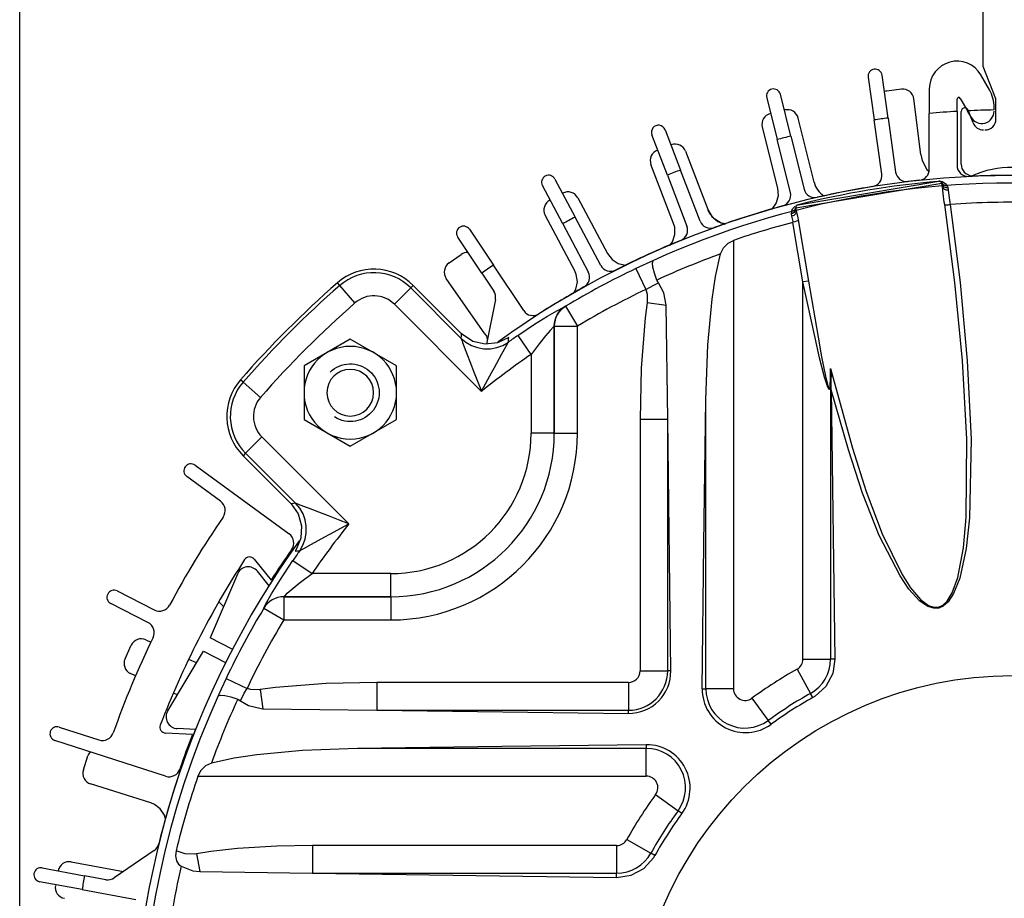
# Model space of a CAD drawing. Extents: x 0.2 to 53.1, y 0.2 to 33.9.
# Drawn here: x 32.3 to 37.7, y 20.7 to 25.5 of the extents above; entities that cross this region are included whole.
import ezdxf

# ---------------------------------------------------------------- set-up
doc = ezdxf.new("R2010")
doc.units = 0
doc.header["$LTSCALE"] = 0.8
doc.header["$MEASUREMENT"] = 0
doc.layers.get('Defpoints').update_dxf_attribs({"linetype": 'CONTINUOUS'})
doc.layers.add('DIM', color=140, linetype='CONTINUOUS')
doc.layers.add('OBJ', color=82, linetype='CONTINUOUS')
doc.styles.get("Standard").update_dxf_attribs({"font": 'SIMPLEX.shx'})
doc.dimstyles.new('STANDARD - A-B', dxfattribs={"dimtxt": 0.125, "dimasz": 0.125, "dimexe": 0.0625, "dimexo": 0.0625, "dimgap": 0.045, "dimtad": 0, "dimtih": 1, "dimtoh": 1, "dimdec": 4, "dimzin": 4, "dimdsep": 46, "dimtxsty": 'STANDARD', "dimcen": 0, "dimclrd": 256, "dimclre": 256, "dimclrt": 256, "dimaunit": 1, "dimazin": 0, "dimtm": 1e-09, "dimtfac": 1, "dimtdec": 4, "dimtofl": 0, "dimtmove": 0, "dimatfit": 2, "dimfxl": 1, "dimtolj": 1, "dimtzin": 4, "dimlwd": -1, "dimlwe": -1, "dimarcsym": 0})

# ---------------------------------------------------------------- blocks, each defined once
blk = doc.blocks.new('*D18')
at = {"layer": 'Defpoints', "color": 0}
for p in [(32.344, 30.1838), (42.4778, 21.6142), (32.344, 20.2071)]:
    blk.add_point(p, dxfattribs=at)
at = {"layer": 'DIM'}
for p, q in [((32.344, 20.4071), (32.344, 30.3838)), ((42.4778, 21.8142), (42.4778, 30.3838)), ((32.744, 30.1838), (37.8967, 30.1838)), ((42.0778, 30.1838), (40.1466, 30.1838))]:
    blk.add_line(p, q, dxfattribs=at)
for points in [[(32.744, 30.2505), (32.744, 30.1172), (32.344, 30.1838)], [(42.0778, 30.2505), (42.0778, 30.1172), (42.4778, 30.1838)]]:
    blk.add_solid(points, dxfattribs=at)
at = {"layer": 'DIM', "insert": (39.0216, 30.1838), "char_height": 0.4, "attachment_point": 5}
blk.add_mtext('\\A1;(10.13)', dxfattribs=at)
blk = doc.blocks.new('*D22')
at = {"layer": 'Defpoints', "color": 0}
for p in [(45.7225, 31.0881), (45.7225, 21.7791), (32.344, 20.2071)]:
    blk.add_point(p, dxfattribs=at)
at = {"layer": 'DIM'}
for p, q in [((32.344, 20.4071), (32.344, 31.2881)), ((45.7225, 21.9791), (45.7225, 31.2881)), ((32.744, 31.0881), (36.0845, 31.0881)), ((45.3225, 31.0881), (38.4106, 31.0881))]:
    blk.add_line(p, q, dxfattribs=at)
for points in [[(32.744, 31.1548), (32.744, 31.0215), (32.344, 31.0881)], [(45.3225, 31.1548), (45.3225, 31.0215), (45.7225, 31.0881)]]:
    blk.add_solid(points, dxfattribs=at)
at = {"layer": 'DIM', "insert": (37.2476, 31.0881), "char_height": 0.4, "attachment_point": 5}
blk.add_mtext('\\A1;(13.38)', dxfattribs=at)
blk = doc.blocks.new('NN')
at = {"layer": 'OBJ', "linetype": 'Continuous'}
for p, q in [((-0.2501, 0.1443), (-0.0001, 0.2887)), ((-0.0001, 0.2887), (0.2499, 0.1443)), ((-0.2501, -0.1444), (-0.2501, 0.1443)), ((0.2499, 0.1443), (0.2499, -0.1444)), ((-0.0001, -0.2887), (-0.2501, -0.1444)), ((0.2499, -0.1444), (-0.0001, -0.2887))]:
    blk.add_line(p, q, dxfattribs=at)
for centre, radius in [((-0.0001, 0), 0.25), ((0, 0), 0.126)]:
    blk.add_circle(centre, radius, dxfattribs=at)
blk.add_arc((0, 0), 0.156, 45.4662, 302.7984, dxfattribs=at)

msp = doc.modelspace()

# ---------------------------------------------------------------- linework, layer by layer
at = {"layer": 'OBJ'}
for p, q in [((37.5467, 25.20218), (37.5467, 26.95417)), ((37.03394, 24.92469), (37.00149, 25.15556)), ((37.58131, 25.07685), (37.53504, 25.15699)), ((37.61673, 25.02884), (37.5467, 25.20218)), ((36.92623, 25.14498), (36.95868, 24.91412)), ((36.50866, 24.82664), (36.45226, 25.05285)), ((37.10665, 25.07997), (37.02725, 25.07022)), ((37.25677, 25.08243), (37.25677, 24.94935)), ((36.37852, 25.03447), (36.43492, 24.80826)), ((37.21042, 24.72718), (37.17352, 25.02773)), ((37.40677, 24.9604), (37.40677, 25.02645)), ((37.42313, 25.03084), (37.46208, 24.96336)), ((37.61673, 24.9203), (37.61673, 25.02884)), ((36.39786, 24.9486), (36.39786, 24.9486)), ((36.47549, 24.96796), (36.47549, 24.96796)), ((37.25677, 24.64811), (37.25677, 24.94935)), ((37.40677, 24.9604), (37.40677, 24.66923)), ((37.42865, 24.67519), (37.42865, 24.95931)), ((37.48214, 24.92861), (37.46208, 24.96336)), ((37.49379, 24.89781), (37.46591, 24.96681)), ((37.60677, 24.96825), (37.60677, 24.98185)), ((36.63467, 24.57751), (36.54822, 24.92425)), ((36.99971, 24.62212), (36.95868, 24.91412)), ((37.03394, 24.92469), (37.07497, 24.6327)), ((35.84187, 24.61641), (35.75832, 24.83406)), ((35.82928, 24.86129), (35.91282, 24.64364)), ((36.35416, 24.87587), (36.43662, 24.54513)), ((36.50625, 24.52215), (36.43492, 24.80826)), ((36.50866, 24.82664), (36.57999, 24.54054)), ((35.78799, 24.75119), (35.78799, 24.75119)), ((35.86268, 24.77986), (35.86268, 24.77986)), ((35.94019, 24.74535), (36.06235, 24.42712)), ((35.87563, 24.35544), (35.75348, 24.67367)), ((36.01849, 24.36836), (35.91282, 24.64364)), ((35.23428, 24.59524), (35.34373, 24.38939)), ((35.84187, 24.61641), (35.94754, 24.34113)), ((37.32473, 24.57072), (36.5357, 24.43868)), ((36.54802, 24.45595), (37.30746, 24.58304)), ((37.30746, 24.58304), (37.31359, 24.58334)), ((37.32732, 24.55525), (37.32473, 24.57072)), ((35.27663, 24.35371), (35.16718, 24.55956)), ((35.27736, 24.51848), (35.27736, 24.51848)), ((37.35634, 24.54863), (37.3587, 24.53618)), ((35.20672, 24.48092), (35.20672, 24.48092)), ((35.3585, 24.49367), (35.51853, 24.1927)), ((36.53829, 24.42321), (36.5357, 24.43868)), ((36.54213, 24.45425), (36.54802, 24.45595)), ((36.54802, 24.45595), (36.54802, 24.45595)), ((35.34194, 24.09881), (35.18191, 24.39978)), ((35.48216, 24.12904), (35.34373, 24.38939)), ((36.51483, 24.39496), (36.513, 24.40751)), ((36.57432, 24.03954), (36.52046, 24.36135)), ((36.52046, 24.36135), (36.52046, 24.36135)), ((36.52046, 24.36135), (36.52046, 24.36135)), ((36.54855, 24.37434), (36.60375, 24.04446)), ((34.77273, 24.32372), (34.90225, 24.12987)), ((35.27663, 24.35371), (35.41506, 24.09336)), ((34.83906, 24.08765), (34.70954, 24.28149)), ((36.19921, 24.26409), (36.19921, 21.84273)), ((34.66272, 24.14183), (34.72826, 24.18772)), ((35.7663, 24.15536), (35.67187, 24.11195)), ((35.06607, 23.8847), (34.90225, 24.12987)), ((35.67187, 24.11195), (35.72586, 23.99925)), ((34.85673, 23.76015), (34.64799, 24.05827)), ((34.83906, 24.08765), (34.90407, 23.99036)), ((35.7936, 24.03406), (35.7847, 24.04961)), ((36.60375, 24.04446), (36.57432, 24.03954)), ((36.57432, 22.00303), (36.57432, 24.03954)), ((34.07235, 24.02015), (34.0598, 24.03451)), ((34.15461, 23.92609), (34.07235, 24.02015)), ((34.36758, 23.91897), (34.45593, 24.00733)), ((34.45593, 24.00733), (34.46942, 24.02081)), ((34.72654, 23.73673), (34.45593, 24.00733)), ((34.46942, 24.02081), (34.72867, 23.76156)), ((34.91303, 23.94532), (34.86507, 23.70419)), ((34.36758, 23.91897), (34.83768, 23.44887)), ((35.29213, 23.90817), (35.29209, 23.90819)), ((35.29213, 23.90817), (35.35619, 23.80088)), ((35.73237, 23.929), (35.83545, 23.91353)), ((35.84374, 23.29874), (35.83545, 23.91353)), ((35.2312, 23.22298), (35.2312, 23.80091)), ((35.2312, 23.80091), (35.23124, 23.80088)), ((35.23124, 23.80088), (35.23124, 23.22298)), ((35.23124, 23.80088), (35.35619, 23.80088)), ((35.35619, 23.22298), (35.35619, 23.80088)), ((35.10624, 23.64822), (35.03546, 23.7512)), ((35.10624, 23.64822), (35.10624, 23.22298)), ((33.55084, 23.49864), (33.53649, 23.51119)), ((33.6449, 23.41638), (33.55084, 23.49864)), ((36.72374, 23.4824), (36.72374, 22.00303)), ((36.7265, 23.45657), (36.74716, 22.00303)), ((36.04979, 21.84273), (36.04979, 23.40275)), ((35.69432, 23.29874), (35.69432, 21.93923)), ((35.69432, 23.29874), (35.84374, 23.29874)), ((35.86067, 21.93923), (35.84374, 23.29874)), ((35.84374, 21.93923), (35.84374, 23.29874)), ((33.65202, 23.20342), (33.56367, 23.11506)), ((34.12212, 22.73331), (33.65202, 23.20342)), ((35.2312, 23.22298), (35.10624, 23.22298)), ((35.23124, 23.22298), (35.2312, 23.22298)), ((35.23124, 23.22298), (35.35619, 23.22298)), ((33.56367, 23.11506), (33.55018, 23.10157)), ((33.80943, 22.84232), (33.55018, 23.10157)), ((33.56367, 23.11506), (33.83427, 22.84446)), ((33.29093, 23.04999), (33.79857, 22.67981)), ((33.42855, 22.85557), (33.24615, 22.98858)), ((33.61048, 22.5431), (33.70177, 22.43012)), ((33.81979, 22.53553), (33.92278, 22.46475)), ((33.51954, 22.46229), (33.37251, 22.11753)), ((33.69119, 22.39961), (33.62815, 22.47746)), ((34.34801, 22.46475), (33.92278, 22.46475)), ((34.34801, 22.3398), (34.34801, 22.46475)), ((32.8704, 22.37112), (33.07087, 22.26898)), ((33.77009, 22.3398), (34.34801, 22.3398)), ((33.77011, 22.33976), (33.77009, 22.3398)), ((34.34801, 22.33976), (33.77011, 22.33976)), ((33.77011, 22.33976), (33.77011, 22.2148)), ((34.34801, 22.33976), (34.34801, 22.3398)), ((34.34801, 22.33976), (34.34801, 22.2148)), ((33.03637, 22.20126), (32.8359, 22.30341)), ((33.44348, 22.28904), (33.41965, 22.31287)), ((33.6628, 22.2789), (33.66282, 22.27886)), ((33.66282, 22.27886), (33.77011, 22.2148)), ((33.77011, 22.2148), (34.34801, 22.2148)), ((32.91288, 22.00497), (32.94606, 22.07777)), ((33.02554, 22.10748), (33.05255, 22.09517)), ((33.49154, 22.05688), (33.37251, 22.11753)), ((33.14369, 21.72466), (33.33619, 22.04625)), ((33.33619, 22.04625), (33.45522, 21.9856)), ((33.25642, 22.00226), (33.29644, 21.98402)), ((36.57432, 22.00303), (36.72374, 22.00303)), ((36.74716, 22.00303), (36.72374, 22.00303)), ((32.96989, 21.91305), (32.9426, 21.92549)), ((35.69432, 21.93923), (35.84374, 21.93923)), ((35.86067, 21.93923), (35.84374, 21.93923)), ((36.54227, 21.94842), (36.61516, 21.81798)), ((33.45904, 21.89912), (33.57174, 21.84513)), ((35.63177, 21.87668), (34.27225, 21.87668)), ((34.27225, 21.87668), (34.27225, 21.72725)), ((35.63177, 21.87668), (35.63177, 21.72725)), ((33.193, 21.81137), (33.17377, 21.82014)), ((33.64199, 21.83862), (33.65746, 21.73554)), ((36.0301, 21.84273), (36.04979, 21.84273)), ((36.19921, 21.84273), (36.04979, 21.84273)), ((36.62754, 21.79581), (36.61516, 21.81798)), ((33.52138, 21.7863), (33.53694, 21.77739)), ((36.29866, 21.79222), (36.38679, 21.67155)), ((33.65746, 21.73554), (34.27225, 21.72725)), ((34.27225, 21.72725), (35.63177, 21.71032)), ((34.27225, 21.72725), (35.63177, 21.72725)), ((35.63177, 21.71032), (35.63177, 21.72725)), ((36.40177, 21.65104), (36.38679, 21.67155)), ((32.55722, 21.63649), (32.77205, 21.56711)), ((33.27683, 21.59614), (33.13177, 21.60359)), ((33.2953, 21.62263), (33.19526, 21.62787)), ((33.13173, 21.37107), (32.53386, 21.56417)), ((35.72826, 21.54089), (35.72826, 21.52121)), ((35.72826, 21.52121), (34.16824, 21.52121)), ((35.72826, 21.37178), (35.72826, 21.52121)), ((32.68772, 21.40478), (32.71178, 21.48108)), ((33.052, 21.22702), (32.7269, 21.32952)), ((33.30691, 21.37178), (35.72826, 21.37178)), ((35.77877, 21.27234), (35.89945, 21.1842)), ((35.91995, 21.16923), (35.89945, 21.1842)), ((35.62257, 21.02872), (35.75302, 20.95583)), ((33.07048, 20.96991), (32.85477, 20.82177)), ((35.56796, 20.99668), (33.92518, 20.99668)), ((33.92518, 20.99668), (33.92518, 20.84725)), ((35.56796, 20.99668), (35.56796, 20.84725)), ((35.77518, 20.94345), (35.75302, 20.95583)), ((32.6219, 20.90835), (32.90456, 20.85597)), ((33.29866, 20.95109), (33.31649, 20.85614)), ((32.46544, 20.8762), (32.69465, 20.83363)), ((32.55197, 20.86029), (32.55197, 20.86029)), ((33.31649, 20.85614), (33.92518, 20.84725)), ((33.92518, 20.84725), (35.56796, 20.82383)), ((33.92518, 20.84725), (35.56796, 20.84725)), ((35.56796, 20.82383), (35.56796, 20.84725)), ((32.68078, 20.75891), (32.45156, 20.80147)), ((32.80985, 20.81224), (32.69465, 20.83363)), ((32.53739, 20.78163), (32.53739, 20.78163)), ((32.68078, 20.75891), (32.97068, 20.70507))]:
    msp.add_line(p, q, dxfattribs=at)
at = {"layer": 'OBJ', "flags": 128}
for points in [[(37.21042, 24.72718), (37.21798, 24.69449), (37.24376, 24.64739), (37.25463, 24.63761)], [(37.31359, 24.58334), (37.31437, 24.58332), (37.32542, 24.58188), (37.32972, 24.57985), (37.34275, 24.57143), (37.35014, 24.56255), (37.35148, 24.56029)], [(37.32303, 24.57556), (37.32537, 24.572), (37.32818, 24.56881), (37.33142, 24.56604), (37.33502, 24.56377), (37.33891, 24.56202), (37.343, 24.56085), (37.34722, 24.56027), (37.35148, 24.56029)], [(37.32473, 24.57072), (37.32607, 24.56586), (37.32838, 24.56134), (37.33159, 24.55732), (37.33558, 24.55393), (37.34022, 24.55129), (37.34535, 24.54949), (37.35078, 24.54859), (37.35634, 24.54863)], [(36.43662, 24.54513), (36.43967, 24.50496), (36.42925, 24.46604), (36.40654, 24.43278), (36.40394, 24.43088)], [(37.33964, 24.45762), (37.33779, 24.47089), (37.33214, 24.51794), (37.32732, 24.55525)], [(37.32732, 24.55525), (37.32858, 24.55092), (37.33082, 24.54691), (37.33398, 24.54337), (37.33793, 24.54042), (37.34256, 24.53816), (37.34768, 24.53667), (37.35312, 24.536), (37.3587, 24.53618)], [(37.35148, 24.56029), (37.35472, 24.55419), (37.35634, 24.54863)], [(37.3587, 24.53618), (37.36287, 24.5061), (37.36768, 24.46817), (37.3693, 24.45747)], [(36.15705, 24.35303), (36.13279, 24.35757), (36.09789, 24.37766), (36.07161, 24.40816), (36.06235, 24.42712)], [(36.06235, 24.42712), (36.0829, 24.39246), (36.11375, 24.36657), (36.15143, 24.35235), (36.15465, 24.35227)], [(36.5357, 24.43868), (36.53602, 24.43365), (36.5353, 24.42863), (36.53358, 24.42378), (36.53091, 24.41927), (36.52738, 24.41526), (36.52312, 24.4119), (36.51827, 24.40928), (36.513, 24.40751)], [(36.513, 24.40751), (36.51344, 24.41864), (36.5138, 24.42011)], [(36.5138, 24.42011), (36.51434, 24.42268), (36.51843, 24.43349), (36.52801, 24.44569), (36.53032, 24.44819)], [(36.53573, 24.44381), (36.53468, 24.43968), (36.53306, 24.43575), (36.5309, 24.43208), (36.52823, 24.42876), (36.52513, 24.42584), (36.52164, 24.4234), (36.51784, 24.42147), (36.5138, 24.42011)], [(36.53829, 24.42321), (36.53851, 24.41871), (36.53769, 24.41419), (36.53586, 24.40982), (36.53308, 24.40574), (36.52945, 24.40209), (36.52509, 24.39902), (36.52016, 24.39661), (36.51483, 24.39496)], [(36.53829, 24.42321), (36.54588, 24.38636), (36.54855, 24.37434)], [(36.72378, 23.57174), (36.8418, 23.14236), (36.91561, 22.90846), (37.00171, 22.67879), (37.10963, 22.45947), (37.15424, 22.3884), (37.20832, 22.32461), (37.25178, 22.29254), (37.28132, 22.28288), (37.30647, 22.28403), (37.32948, 22.2942), (37.35366, 22.31653), (37.38083, 22.36047), (37.41062, 22.4435), (37.44148, 22.6042), (37.4556, 22.76753), (37.46004, 23.19149), (37.43532, 23.61511), (37.39425, 24.03711), (37.33964, 24.45762)], [(37.3693, 24.45747), (37.42275, 24.03671), (37.46164, 23.6144), (37.48299, 23.18989), (37.47312, 22.76535), (37.45596, 22.60116), (37.42106, 22.44012), (37.38817, 22.35656), (37.35856, 22.31221), (37.3324, 22.28956), (37.30764, 22.2791), (37.28069, 22.27764), (37.24917, 22.28697), (37.20301, 22.31859), (37.14609, 22.38162), (37.09891, 22.45255), (36.98625, 22.6704), (36.89658, 22.89966), (36.82004, 23.13361), (36.7265, 23.45657)], [(37.33964, 24.45762), (37.34096, 24.45693), (37.34317, 24.45642), (37.34617, 24.45609), (37.34989, 24.45597), (37.35421, 24.45605), (37.35898, 24.45634), (37.36407, 24.45681), (37.3693, 24.45747)], [(35.85483, 24.23702), (35.86982, 24.25662), (35.88232, 24.29491), (35.88143, 24.33516), (35.87563, 24.35544)], [(36.52146, 24.36159), (36.52145, 24.36162), (36.52068, 24.36517), (36.51483, 24.39496)], [(36.54855, 24.37434), (36.54853, 24.37425), (36.54819, 24.37341), (36.5449, 24.37023), (36.53888, 24.36697), (36.53084, 24.36399), (36.52146, 24.36159)], [(36.12923, 24.19125), (36.14456, 24.22337), (36.16947, 24.24848), (36.19921, 24.26409)], [(35.51853, 24.1927), (35.54315, 24.16081), (35.57693, 24.13887), (35.61606, 24.12935), (35.61927, 24.12967)], [(35.7847, 24.04961), (35.77193, 24.08687), (35.76429, 24.11891), (35.76209, 24.14262), (35.76532, 24.15455), (35.76618, 24.15528), (35.7663, 24.15536)], [(36.04979, 23.40275), (36.06113, 23.69915), (36.08408, 23.94584), (36.1023, 24.06937), (36.12923, 24.19125)], [(35.33648, 23.98001), (35.34822, 24.00001), (35.35595, 24.03954), (35.35017, 24.07939), (35.34194, 24.09881)], [(36.72374, 23.4824), (36.72255, 23.47044), (36.72071, 23.4628), (36.71911, 23.46007), (36.71696, 23.45931), (36.7149, 23.46054), (36.71183, 23.46462), (36.70646, 23.47595), (36.69041, 23.52568), (36.66375, 23.62976), (36.63934, 23.737), (36.57432, 24.03954)], [(36.60375, 24.04446), (36.65568, 23.74191), (36.67497, 23.63529), (36.69616, 23.53053), (36.70869, 23.48075), (36.71283, 23.46939), (36.71516, 23.46529), (36.71672, 23.46405), (36.71817, 23.46461), (36.71831, 23.46478), (36.71947, 23.4675), (36.72076, 23.4751), (36.72151, 23.48703)], [(35.72586, 23.99925), (35.76871, 24.02247), (35.7936, 24.03406)], [(35.72586, 23.99925), (35.73209, 23.97346), (35.73237, 23.929)], [(35.83545, 23.91353), (35.82281, 23.98124), (35.7936, 24.03406)], [(35.03546, 23.7512), (35.03888, 23.75354), (35.12502, 23.81076), (35.19422, 23.854), (35.24521, 23.88406), (35.27879, 23.90245), (35.29209, 23.90819)], [(35.2312, 23.80091), (35.23224, 23.81699), (35.23534, 23.8328), (35.24046, 23.84808), (35.24749, 23.86258), (35.25633, 23.87605), (35.26684, 23.88828), (35.27882, 23.89905), (35.29209, 23.90819)], [(35.29213, 23.90817), (35.27886, 23.89903), (35.26688, 23.88826), (35.25638, 23.87603), (35.24753, 23.86256), (35.2405, 23.84806), (35.23539, 23.83278), (35.23228, 23.81696), (35.23124, 23.80088)], [(35.73237, 23.929), (35.72147, 23.84627), (35.70039, 23.57337), (35.69432, 23.29874)], [(35.2312, 23.80091), (35.22668, 23.79734), (35.22471, 23.79536), (35.20835, 23.77749), (35.18352, 23.74826), (35.14983, 23.70619), (35.10624, 23.64822)], [(34.72867, 23.76156), (34.72759, 23.74902), (34.72654, 23.73673)], [(34.72654, 23.73673), (34.75333, 23.71428), (34.78363, 23.69684), (34.81651, 23.68493), (34.85096, 23.67894), (34.88592, 23.67903), (34.92034, 23.6852), (34.95315, 23.69727), (34.98336, 23.71487)], [(34.72654, 23.73673), (34.72772, 23.73355), (34.73296, 23.71955), (34.73578, 23.71203), (34.75297, 23.66651), (34.78337, 23.58714), (34.79445, 23.55857), (34.81567, 23.50437), (34.83741, 23.44955), (34.83768, 23.44887)], [(34.98496, 23.73933), (34.92432, 23.71051), (34.85756, 23.70339), (34.79222, 23.71876), (34.73566, 23.7549), (34.72867, 23.76156)], [(34.85673, 23.76015), (34.86444, 23.74685), (34.86976, 23.72777)], [(34.98336, 23.71487), (34.98423, 23.7283), (34.98496, 23.73933)], [(34.83768, 23.44887), (34.83802, 23.44951), (34.89326, 23.55196), (34.90772, 23.57845), (34.94788, 23.6513), (34.97088, 23.6926), (34.97432, 23.69874), (34.98175, 23.71201), (34.98336, 23.71487)], [(36.72151, 23.48703), (36.72231, 23.51247), (36.72307, 23.54072), (36.72378, 23.57174)], [(36.72378, 23.57174), (36.72381, 23.57145), (36.72425, 23.5675), (36.726, 23.53441)], [(36.726, 23.53441), (36.72526, 23.5159), (36.7245, 23.49856), (36.72374, 23.4824)], [(36.7265, 23.45657), (36.72598, 23.51641), (36.726, 23.53441)], [(36.72151, 23.48703), (36.72195, 23.48647), (36.72235, 23.4859), (36.7227, 23.48533), (36.723, 23.48475), (36.72326, 23.48416), (36.72347, 23.48358), (36.72363, 23.48299), (36.72374, 23.4824)], [(36.0301, 21.84273), (36.03954, 22.62333), (36.04979, 23.40275)], [(33.83427, 22.84446), (33.82198, 22.84341), (33.80943, 22.84232)], [(33.80943, 22.84232), (33.84826, 22.78755), (33.86677, 22.72302), (33.86288, 22.65601), (33.83702, 22.59407), (33.83166, 22.58604)], [(34.12212, 22.73331), (34.12144, 22.73359), (34.06662, 22.75532), (34.01242, 22.77654), (33.98385, 22.78762), (33.90448, 22.81802), (33.85896, 22.83521), (33.85145, 22.83803), (33.83744, 22.84327), (33.83427, 22.84446)], [(33.85612, 22.58764), (33.87372, 22.61784), (33.88579, 22.65066), (33.89197, 22.68507), (33.89206, 22.72004), (33.88606, 22.75448), (33.87416, 22.78736), (33.85672, 22.81766), (33.83427, 22.84446)], [(33.85612, 22.58764), (33.85898, 22.58924), (33.87225, 22.59667), (33.87839, 22.60011), (33.9197, 22.62311), (33.99254, 22.66327), (34.01903, 22.67774), (34.12148, 22.73297), (34.12212, 22.73331)], [(33.83166, 22.58604), (33.84509, 22.58692), (33.85612, 22.58764)], [(33.6628, 22.2789), (33.66292, 22.27999), (33.67361, 22.30182), (33.70447, 22.3559), (33.749, 22.42838), (33.81979, 22.53553)], [(33.77009, 22.3398), (33.77019, 22.34033), (33.77178, 22.34233), (33.78055, 22.35097), (33.78922, 22.35885), (33.81055, 22.37731), (33.85387, 22.41259), (33.92278, 22.46475)], [(33.77009, 22.3398), (33.75401, 22.33875), (33.73819, 22.33565), (33.72291, 22.33054), (33.70841, 22.3235), (33.69494, 22.31466), (33.68271, 22.30416), (33.67194, 22.29217), (33.6628, 22.2789)], [(33.77011, 22.33976), (33.75403, 22.33871), (33.73822, 22.33561), (33.72293, 22.33049), (33.70843, 22.32346), (33.69496, 22.31462), (33.68274, 22.30412), (33.67196, 22.29213), (33.66282, 22.27886)], [(36.74716, 22.00303), (36.73501, 21.92533), (36.69749, 21.85569), (36.63954, 21.80299), (36.62754, 21.79581)], [(33.45904, 21.89912), (33.43155, 21.84025), (33.41564, 21.80469)], [(34.27225, 21.87668), (33.99849, 21.87064), (33.72472, 21.84952), (33.64199, 21.83862)], [(33.41564, 21.80469), (33.41571, 21.80481), (33.41644, 21.80567), (33.42837, 21.8089), (33.45209, 21.8067), (33.48412, 21.79906), (33.52138, 21.7863)], [(33.53694, 21.77739), (33.55698, 21.81902), (33.57174, 21.84513)], [(33.64199, 21.83862), (33.63709, 21.83797), (33.59295, 21.83969), (33.57174, 21.84513)], [(33.53694, 21.77739), (33.58057, 21.75185), (33.64764, 21.73591), (33.65746, 21.73554)], [(35.72826, 21.54089), (34.94766, 21.53145), (34.16824, 21.52121)], [(34.16824, 21.52121), (33.87184, 21.50986), (33.62515, 21.48691), (33.50162, 21.4687), (33.37974, 21.44176)], [(33.37974, 21.44176), (33.34762, 21.42643), (33.32251, 21.40152), (33.30691, 21.37178)], [(33.13066, 21.14126), (33.12572, 21.16095), (33.10353, 21.19456), (33.07148, 21.21893), (33.052, 21.22702)], [(33.18856, 20.96753), (33.18588, 20.94067), (33.19112, 20.91471), (33.20201, 20.8963), (33.21563, 20.88477)], [(33.29866, 20.95109), (33.28562, 20.94923), (33.23747, 20.95168), (33.18856, 20.96753)], [(33.92518, 20.99668), (33.73312, 20.99322), (33.52008, 20.98015), (33.37612, 20.96378), (33.29866, 20.95109)], [(35.56796, 20.82383), (35.64566, 20.83598), (35.7153, 20.8735), (35.768, 20.93145), (35.77518, 20.94345)], [(33.21563, 20.88477), (33.27991, 20.86002), (33.31649, 20.85614)]]:
    msp.add_lwpolyline(points, dxfattribs=at)
at = {"layer": 'OBJ'}
msp.add_circle((37.70677, 19.86423), 2.05, dxfattribs=at)
for centre, radius, start, end in [((37.40589, 25.08243), 0.14913, 30, 180), ((36.96386, 25.15027), 0.038, 8, 188), ((36.41539, 25.04366), 0.038, 14, 194), ((37.03456, 25.01067), 0.06, 97, 110.10681), ((37.11397, 25.02042), 0.06, 7, 97), ((37.41677, 24.98185), 0.19, 0, 30), ((37.41553, 25.02645), 0.00877, 30, 180), ((36.41238, 24.89039), 0.06, 104, 194), ((36.49, 24.90974), 0.06, 14, 104), ((37.70677, 19.86423), 5.105, 93.36898, 95.05712), ((37.44865, 24.95931), 0.02001, 90, 180), ((37.44736, 24.95931), 0.02001, 22, 90), ((37.70677, 19.86423), 5.105, 91.12242, 92.74723), ((37.53998, 24.962), 0.06678, 210, 0), ((37.70677, 19.86423), 5.105, 97.5735, 98.4265), ((37.54945, 24.9203), 0.06003, 202, 270), ((37.5567, 24.9203), 0.06003, 270, 0), ((35.7938, 24.84767), 0.038, 21, 201), ((35.88418, 24.72384), 0.06, 21, 111), ((37.70677, 19.86423), 5.105, 103.5735, 104.4265), ((35.80949, 24.69517), 0.06, 111, 201), ((37.49067, 24.67519), 0.06203, 180, 267.43638), ((37.70677, 19.86423), 5.105, 110.5735, 111.4265), ((36.9403, 24.61377), 0.06, 279.1672, 8), ((37.13439, 24.64105), 0.06, 188, 276.8328), ((37.19677, 24.64811), 0.06, 276.0852, 0), ((37.46677, 24.66923), 0.06, 180, 272.85943), ((37.70677, 24.10294), 0.55524, 66.78479, 113.21521), ((37.70677, 19.86423), 4.75, 90, 125.83817), ((35.20073, 24.5774), 0.038, 28, 208), ((37.70677, 19.86423), 4.70948, 85.67352, 114.33269), ((37.70677, 19.86423), 4.73547, 94.86793, 104.13207), ((36.75109, 24.60654), 0.11999, 194.002, 238.1244), ((37.70677, 19.86423), 4.75099, 96.0852, 96.8328), ((37.30994, 24.56824), 0.015, 9.5, 99.5), ((37.70677, 19.86423), 4.75099, 87.14057, 92.85943), ((35.30553, 24.4655), 0.06, 28, 118), ((36.44803, 24.50764), 0.06, 285.1672, 14), ((36.63821, 24.55505), 0.06, 194, 282.8328), ((37.70677, 19.86423), 4.75099, 99.1672, 102.8328), ((35.23489, 24.42795), 0.06, 118, 208), ((37.70677, 19.86423), 4.60562, 88.4546, 94.20193), ((37.70677, 19.86423), 4.75099, 105.1672, 109.8328), ((37.70677, 19.86423), 4.75099, 105.1672, 109.8328), ((36.5505, 24.44116), 0.015, 99.5, 189.5), ((37.70677, 19.86423), 5.105, 117.5735, 118.4265), ((36.07451, 24.38986), 0.06, 201, 289.8328), ((36.07451, 24.38986), 0.06, 201, 289.8328), ((37.70677, 19.86423), 4.65096, 104.77751, 108.91331), ((34.74113, 24.30261), 0.038, 33.75, 213.75), ((35.89153, 24.31962), 0.06, 292.1672, 21), ((37.70677, 19.86423), 4.75099, 112.1672, 116.8328), ((34.76267, 24.13857), 0.06, 87.79525, 125), ((37.70677, 19.86423), 4.60562, 110.03069, 114.66619), ((34.25729, 23.80868), 0.3, 45, 131.17014), ((34.25729, 23.80868), 0.28093, 45, 131.17014), ((34.69714, 24.09268), 0.06, 125, 215), ((37.70677, 19.86423), 5.105, 123.3235, 124.1765), ((37.70677, 19.86423), 4.70998, 115.597, 120.84138), ((35.36208, 24.06519), 0.06, 299.1672, 28), ((35.53514, 24.15721), 0.06, 208, 296.8328), ((37.70677, 19.86423), 5.54, 131.17014, 138.82986), ((37.70677, 19.86423), 5.52093, 131.17014, 138.82986), ((34.85418, 23.95702), 0.06, 348.75, 33.75), ((37.70677, 19.86423), 4.75099, 119.1672, 122.5828), ((37.70677, 19.86423), 4.58502, 115.597, 120.84138), ((34.25729, 23.80868), 0.15597, 45, 131.17014), ((37.70677, 19.86423), 5.39597, 131.17014, 138.82986), ((35.11596, 23.91804), 0.06, 213.75, 302.5828), ((37.70677, 19.86423), 4.7164, 124.49859, 125.2703), ((37.70677, 19.86423), 4.59144, 124.49859, 128.67321), ((33.76231, 23.3137), 0.3, 138.82986, 225), ((33.76231, 23.3137), 0.28093, 138.82986, 225), ((33.76231, 23.3137), 0.15597, 138.82986, 225), ((34.34801, 23.22298), 0.88323, 270, 360), ((34.34801, 23.22298), 0.88319, 270, 360), ((34.34801, 23.22298), 0.75823, 270, 360), ((34.34801, 23.22298), 1.00819, 270, 360), ((33.26854, 23.01929), 0.038, 53.9, 233.9), ((33.39202, 22.80548), 0.062, 325.46652, 53.9), ((37.55054, 19.94383), 4.986, 145.46652, 151.86491), ((37.70677, 19.86423), 4.59144, 141.32679, 145.50141), ((33.76204, 22.62972), 0.062, 324.66495, 53.9), ((37.70677, 19.86423), 4.75, 144.22558, 215.79928), ((33.58559, 22.52299), 0.032, 38.93871, 146.95639), ((37.55054, 19.94383), 4.582, 144.66495, 147.13765), ((37.70677, 19.86423), 4.7164, 144.7297, 145.50141), ((37.55054, 19.94383), 4.762, 146.95639, 159.04361), ((33.57841, 22.43719), 0.064, 39, 156.90416), ((37.70677, 19.86423), 4.749, 147.34383, 147.73218), ((32.85315, 22.33727), 0.038, 63, 243), ((33.09902, 22.32422), 0.062, 243, 331.86491), ((37.70677, 19.86423), 4.70998, 149.15862, 154.403), ((33.00822, 22.14602), 0.062, 334.13509, 63), ((37.70677, 19.86423), 4.58502, 149.15862, 154.403), ((37.55054, 19.94383), 4.986, 154.13509, 160.53348), ((33.00065, 22.05288), 0.06, 65.5, 155.5), ((32.96748, 21.98009), 0.06, 155.5, 245.5), ((36.51177, 22.00303), 0.06255, 299.19314, 0), ((36.51177, 22.00303), 0.21198, 299.19314, 0), ((35.63436, 21.93663), 0.22633, 269.34219, 0.65781), ((35.63177, 21.93923), 0.21198, 270, 360), ((35.63177, 21.93923), 0.06255, 270, 360), ((37.70677, 19.86423), 2.38745, 119.19314, 126.14253), ((37.70677, 19.86423), 4.70948, 155.66731, 204.33269), ((36.26397, 21.84002), 0.23388, 179.3359, 306.09863), ((36.26177, 21.84273), 0.21198, 180, 306.14253), ((36.26177, 21.84273), 0.06255, 180, 306.14253), ((37.70677, 19.86423), 2.23802, 119.19314, 126.14253), ((37.70677, 19.86423), 4.60562, 155.33381, 159.96931), ((37.70677, 19.86423), 2.21263, 119.19314, 126.14253), ((33.19861, 21.69179), 0.064, 149.09584, 267), ((33.13342, 21.63555), 0.032, 159.04361, 267.06129), ((32.54554, 21.60033), 0.038, 72.1, 252.1), ((32.7911, 21.6261), 0.062, 252.1, 340.53348), ((37.70677, 19.86423), 4.75099, 158.2455, 166.10726), ((37.55054, 19.94383), 4.582, 158.86235, 161.33505), ((35.73097, 21.30703), 0.23388, 323.90137, 90.6641), ((32.769, 21.46304), 0.06, 138.55872, 162.5), ((35.72826, 21.30923), 0.21198, 323.85747, 90), ((32.74495, 21.38674), 0.06, 162.5, 252.5), ((33.15078, 21.43006), 0.062, 252.1, 341.33505), ((37.70677, 19.86423), 4.65096, 161.08669, 166.27746), ((35.72826, 21.30923), 0.06255, 323.85747, 90), ((37.70677, 19.86423), 2.38745, 143.85747, 150.80686), ((37.70677, 19.86423), 2.23802, 143.85747, 150.80686), ((37.70677, 19.86423), 2.21263, 143.85747, 150.80686), ((35.56796, 21.05923), 0.06255, 270, 330.80686), ((33.03651, 21.01937), 0.06, 304.47995, 346.10726), ((35.56796, 21.05923), 0.21198, 270, 330.80686), ((32.61096, 20.84936), 0.06, 79.5, 169.5), ((32.4585, 20.83884), 0.038, 79.47995, 259.47995), ((37.70677, 19.86423), 4.60562, 167.1978, 170.44243), ((37.70677, 19.86423), 5.105, 169.05345, 169.90644), ((32.8208, 20.87123), 0.06, 259.47995, 304.47995), ((32.59638, 20.7707), 0.06, 169.5, 259.5)]:
    msp.add_arc(centre, radius, start, end, dxfattribs=at)

# ---------------------------------------------------------------- block references
at = {"layer": 'OBJ', "xscale": -1}
msp.add_blockref('NN', (34.12943, 23.44156), dxfattribs=at)

# ---------------------------------------------------------------- dimensions: what is measured, and where the dimension line sits
at = {"layer": 'DIM'}
dim = msp.add_linear_dim(base=(45.7225, 31.08813), p1=(32.34399, 20.20712), p2=(45.7225, 21.77912), dimstyle='STANDARD - A-B', override={"dimscale": 3.2, "dimdec": 2, "dimpost": '(<>)'}, dxfattribs=at)
dim.commit()
dim.dimension.update_dxf_attribs({"geometry": '*D22', "text_midpoint": (37.24758, 31.08813), "dimtype": 160})
dim = msp.add_linear_dim(base=(32.34399, 30.18383), p1=(42.47777, 21.61423), p2=(32.34399, 20.20712), text='(<>)', dimstyle='STANDARD - A-B', override={"dimscale": 3.2, "dimdec": 2}, dxfattribs=at)
dim.commit()
dim.dimension.update_dxf_attribs({"geometry": '*D18', "text_midpoint": (39.02161, 30.18383), "dimtype": 160})

doc.saveas('drawing.dxf')
